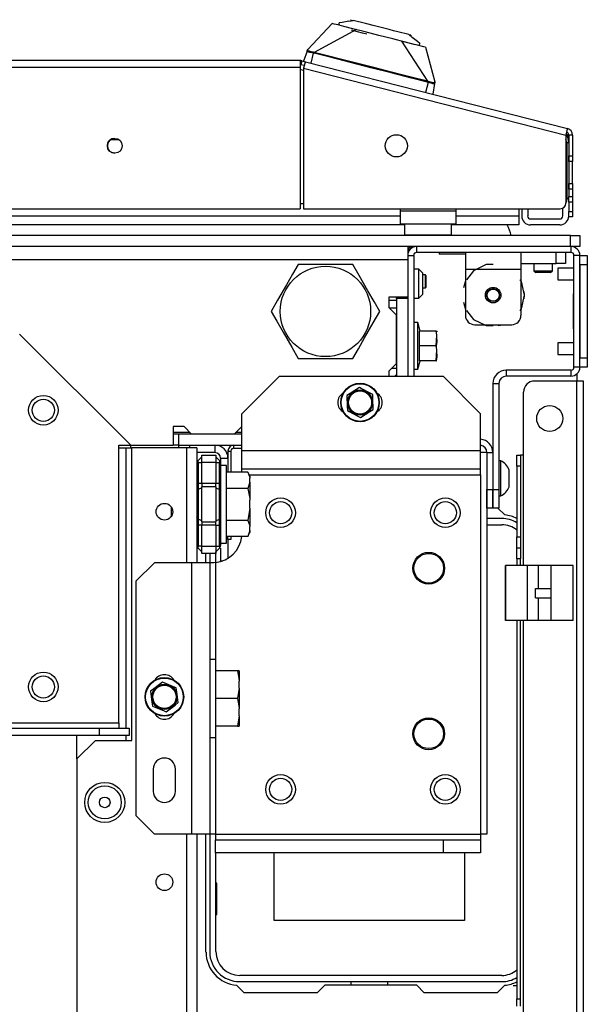
# Model space of a CAD drawing. Extents: x -239 to 38, y -62 to 165.
# Drawn here: x -129 to -123, y -27 to -17 of the extents above; entities that cross this region are included whole.
import ezdxf

# ---------------------------------------------------------------- set-up
doc = ezdxf.new("R2010")
doc.units = 0
doc.header["$MEASUREMENT"] = 0
doc.layers.add('TFR-TRI', color=7, linetype='CONTINUOUS')

msp = doc.modelspace()

# ---------------------------------------------------------------- linework, layer by layer
at = {"layer": 'TFR-TRI', "color": 3, "linetype": 'CONTINUOUS'}
for p, q in [((-125.805, -17.172), (-125.545, -16.896)), ((-125.524, -16.902), (-125.545, -16.896)), ((-125.466, -16.916), (-125.524, -16.902)), ((-125.472, -16.915), (-125.471, -16.891)), ((-125.423, -16.927), (-125.472, -16.915)), ((-125.438, -16.885), (-125.471, -16.891)), ((-125.369, -16.872), (-125.438, -16.885)), ((-125.327, -16.952), (-125.423, -16.927)), ((-125.369, -16.872), (-125.344, -16.867)), ((-125.349, -16.856), (-125.352, -16.865)), ((-125.344, -16.867), (-125.337, -16.866)), ((-125.337, -16.866), (-125.332, -16.865)), ((-125.332, -16.865), (-125.328, -16.864)), ((-125.328, -16.864), (-125.327, -16.864)), ((-125.327, -16.864), (-125.326, -16.864)), ((-125.326, -16.864), (-125.324, -16.864)), ((-125.324, -16.864), (-125.323, -16.863)), ((-125.324, -16.864), (-125.324, -16.864)), ((-125.281, -16.874), (-125.323, -16.863)), ((-125.233, -16.886), (-125.281, -16.874)), ((-125.179, -16.9), (-125.233, -16.886)), ((-125.111, -16.917), (-125.179, -16.9)), ((-125.027, -16.939), (-125.111, -16.917)), ((-124.94, -16.961), (-125.027, -16.939)), ((-125.287, -16.962), (-125.736, -17.204)), ((-125.278, -16.984), (-125.341, -16.968)), ((-125.197, -16.985), (-125.327, -16.952)), ((-125.224, -16.998), (-125.278, -16.984)), ((-125.176, -17.01), (-125.224, -16.998)), ((-125.049, -17.023), (-125.197, -16.985)), ((-124.9, -17.061), (-125.049, -17.023)), ((-124.893, -16.973), (-124.94, -16.961)), ((-124.849, -16.984), (-124.893, -16.973)), ((-124.732, -17.014), (-124.849, -16.984)), ((-124.732, -17.014), (-124.731, -17.015)), ((-124.731, -17.015), (-124.73, -17.015)), ((-124.73, -17.015), (-124.729, -17.016)), ((-124.729, -17.016), (-124.729, -17.017)), ((-124.729, -17.017), (-124.727, -17.018)), ((-124.727, -17.018), (-124.725, -17.02)), ((-124.725, -17.02), (-124.72, -17.024)), ((-124.713, -17.021), (-124.72, -17.015)), ((-124.72, -17.024), (-124.715, -17.028)), ((-124.715, -17.028), (-124.696, -17.044)), ((-124.711, -17.03), (-124.713, -17.021)), ((-124.707, -17.029), (-124.705, -17.021)), ((-124.641, -17.089), (-124.696, -17.044)), ((-124.77, -17.094), (-124.9, -17.061)), ((-124.768, -17.094), (-124.81, -17.084)), ((-124.81, -17.084), (-124.533, -17.511)), ((-124.675, -17.118), (-124.77, -17.094)), ((-124.729, -17.105), (-124.768, -17.094)), ((-124.686, -17.115), (-124.729, -17.105)), ((-124.625, -17.131), (-124.675, -17.118)), ((-124.573, -17.144), (-124.654, -17.123)), ((-124.615, -17.11), (-124.641, -17.089)), ((-124.615, -17.11), (-124.625, -17.131)), ((-124.553, -17.149), (-124.573, -17.144)), ((-124.553, -17.149), (-124.456, -17.516)), ((-125.812, -17.19), (-125.85, -17.298)), ((-125.812, -17.19), (-125.811, -17.185)), ((-125.811, -17.187), (-125.812, -17.19)), ((-125.809, -17.194), (-125.812, -17.19)), ((-125.811, -17.185), (-125.81, -17.182)), ((-125.809, -17.185), (-125.811, -17.187)), ((-125.81, -17.182), (-125.808, -17.177)), ((-125.807, -17.183), (-125.809, -17.185)), ((-125.804, -17.197), (-125.809, -17.194)), ((-125.808, -17.177), (-125.808, -17.176)), ((-125.804, -17.182), (-125.807, -17.183)), ((-125.804, -17.171), (-125.805, -17.172)), ((-125.803, -17.172), (-125.805, -17.174)), ((-125.803, -17.173), (-125.804, -17.171)), ((-125.804, -17.182), (-125.803, -17.176)), ((-125.803, -17.185), (-125.804, -17.182)), ((-125.795, -17.2), (-125.804, -17.197)), ((-125.803, -17.176), (-125.803, -17.173)), ((-125.8, -17.187), (-125.803, -17.185)), ((-125.787, -17.192), (-125.8, -17.187)), ((-125.784, -17.203), (-125.795, -17.2)), ((-125.768, -17.197), (-125.787, -17.192)), ((-125.773, -17.206), (-125.784, -17.203)), ((-125.747, -17.212), (-125.774, -17.317)), ((-125.747, -17.212), (-125.773, -17.206)), ((-125.745, -17.202), (-125.768, -17.197)), ((-125.746, -17.209), (-125.747, -17.212)), ((-125.747, -17.212), (-125.738, -17.213)), ((-125.745, -17.202), (-125.746, -17.204)), ((-125.746, -17.204), (-125.746, -17.206)), ((-125.746, -17.206), (-125.746, -17.209)), ((-125.736, -17.204), (-125.745, -17.202)), ((-125.737, -17.211), (-125.738, -17.213)), ((-125.569, -17.256), (-125.738, -17.213)), ((-125.736, -17.206), (-125.737, -17.208)), ((-125.737, -17.208), (-125.737, -17.211)), ((-125.667, -17.221), (-125.736, -17.204)), ((-125.736, -17.204), (-125.736, -17.206)), ((-125.569, -17.246), (-125.667, -17.221)), ((-125.458, -17.275), (-125.569, -17.246)), ((-125.353, -17.311), (-125.569, -17.256)), ((-125.302, -17.314), (-125.458, -17.275)), ((-125.136, -17.366), (-125.353, -17.311)), ((-125.103, -17.365), (-125.302, -17.314)), ((-124.92, -17.421), (-125.136, -17.366)), ((-124.929, -17.41), (-125.103, -17.365)), ((-124.793, -17.444), (-124.929, -17.41)), ((-124.703, -17.477), (-124.92, -17.421)), ((-124.694, -17.47), (-124.793, -17.444)), ((-124.533, -17.511), (-124.694, -17.47)), ((-124.535, -17.52), (-124.703, -17.477)), ((-124.526, -17.523), (-124.553, -17.629)), ((-124.534, -17.518), (-124.535, -17.52)), ((-124.526, -17.523), (-124.535, -17.52)), ((-124.533, -17.513), (-124.534, -17.515)), ((-124.534, -17.515), (-124.534, -17.518)), ((-124.523, -17.514), (-124.533, -17.511)), ((-124.533, -17.511), (-124.533, -17.513)), ((-124.525, -17.52), (-124.526, -17.523)), ((-124.512, -17.528), (-124.526, -17.523)), ((-124.524, -17.518), (-124.525, -17.52)), ((-124.523, -17.514), (-124.524, -17.516)), ((-124.524, -17.516), (-124.524, -17.518)), ((-124.501, -17.521), (-124.523, -17.514)), ((-124.498, -17.531), (-124.512, -17.528)), ((-124.482, -17.525), (-124.501, -17.521)), ((-124.485, -17.535), (-124.498, -17.531)), ((-124.475, -17.537), (-124.485, -17.535)), ((-124.468, -17.527), (-124.482, -17.525)), ((-124.458, -17.535), (-124.477, -17.648)), ((-124.462, -17.538), (-124.475, -17.537)), ((-124.464, -17.527), (-124.468, -17.527)), ((-124.462, -17.525), (-124.464, -17.527)), ((-124.459, -17.516), (-124.462, -17.525)), ((-124.462, -17.525), (-124.46, -17.527)), ((-124.458, -17.535), (-124.462, -17.538)), ((-124.46, -17.527), (-124.459, -17.53)), ((-124.458, -17.515), (-124.459, -17.516)), ((-124.459, -17.53), (-124.458, -17.532)), ((-124.457, -17.518), (-124.458, -17.515)), ((-124.457, -17.515), (-124.458, -17.515)), ((-124.457, -17.528), (-124.458, -17.535)), ((-124.458, -17.532), (-124.458, -17.535)), ((-124.456, -17.516), (-124.457, -17.515)), ((-124.456, -17.521), (-124.457, -17.528)), ((-123.532, -18.865), (-123.532, -18.942)), ((-123.469, -18.865), (-123.469, -18.942)), ((-123.095, -18.942), (-123.095, -18.859)), ((-123.127, -18.974), (-123.438, -18.974)), ((-123.127, -19.037), (-123.438, -19.037)), ((-122.977, -19.496), (-123.149, -19.496)), ((-123.149, -19.496), (-123.149, -19.514)), ((-123.149, -19.514), (-123.149, -19.558)), ((-123.149, -19.558), (-123.149, -19.603)), ((-124.555, -19.568), (-124.586, -19.568)), ((-124.551, -19.573), (-124.555, -19.568)), ((-124.555, -19.603), (-124.555, -19.568)), ((-124.555, -19.672), (-124.555, -19.603)), ((-124.551, -19.573), (-124.551, -19.592)), ((-124.551, -19.592), (-124.551, -19.637)), ((-124.551, -19.637), (-124.551, -19.683)), ((-123.149, -19.603), (-123.149, -19.621)), ((-123.149, -19.621), (-122.977, -19.621)), ((-124.586, -19.706), (-124.555, -19.706)), ((-124.555, -19.706), (-124.555, -19.672)), ((-124.555, -19.706), (-124.551, -19.701)), ((-124.551, -19.683), (-124.551, -19.701)), ((-122.977, -20.29), (-123.149, -20.29)), ((-123.149, -20.29), (-123.149, -20.308)), ((-123.149, -20.308), (-123.149, -20.352)), ((-123.149, -20.352), (-123.149, -20.396)), ((-123.149, -20.396), (-123.149, -20.415)), ((-123.149, -20.415), (-122.977, -20.415)), ((-123.755, -21.543), (-123.775, -21.543)), ((-123.755, -21.579), (-123.755, -21.543)), ((-123.838, -21.632), (-123.84, -21.632)), ((-123.755, -21.672), (-123.755, -21.579)), ((-123.666, -21.686), (-123.666, -21.641)), ((-123.755, -21.788), (-123.755, -21.672)), ((-123.666, -21.774), (-123.666, -21.686)), ((-123.84, -21.828), (-123.838, -21.828)), ((-123.755, -21.881), (-123.755, -21.788)), ((-123.666, -21.819), (-123.666, -21.774)), ((-123.775, -21.917), (-123.755, -21.917)), ((-123.755, -21.917), (-123.755, -21.881)), ((-123.706, -22.657), (-123.706, -23.242)), ((-123.705, -22.657), (-123.706, -22.657)), ((-123.706, -22.657), (-123.706, -22.657)), ((-123.643, -22.657), (-123.705, -22.657)), ((-123.705, -23.242), (-123.705, -22.657)), ((-123.539, -22.657), (-123.643, -22.657)), ((-123.471, -22.657), (-123.539, -22.657)), ((-123.353, -22.657), (-123.471, -22.657)), ((-123.471, -23.242), (-123.471, -22.657)), ((-123.301, -22.657), (-123.353, -22.657)), ((-123.353, -22.9), (-123.353, -22.657)), ((-123.221, -22.657), (-123.301, -22.657)), ((-122.987, -22.657), (-123.221, -22.657)), ((-123.221, -23.242), (-123.221, -22.657)), ((-122.987, -23.242), (-122.987, -22.657)), ((-123.386, -23), (-123.386, -22.9)), ((-123.386, -22.9), (-123.322, -22.9)), ((-123.322, -22.9), (-123.221, -22.9)), ((-123.386, -23), (-123.322, -23)), ((-123.353, -23.242), (-123.353, -23)), ((-123.322, -23), (-123.221, -23)), ((-123.705, -23.242), (-123.706, -23.242)), ((-123.706, -23.242), (-123.706, -23.242)), ((-123.643, -23.242), (-123.705, -23.242)), ((-123.539, -23.242), (-123.643, -23.242)), ((-123.471, -23.242), (-123.539, -23.242)), ((-123.353, -23.242), (-123.471, -23.242)), ((-123.301, -23.242), (-123.353, -23.242)), ((-123.221, -23.242), (-123.301, -23.242)), ((-122.987, -23.242), (-123.221, -23.242))]:
    msp.add_line(p, q, dxfattribs=at)
at = {"layer": 'TFR-TRI', "color": 30, "linetype": 'CONTINUOUS'}
for p, q in [((-125.887, -17.291), (-147.265, -17.291)), ((-147.265, -17.361), (-125.887, -17.361)), ((-125.887, -17.291), (-125.887, -17.311)), ((-125.887, -17.311), (-125.887, -17.361)), ((-125.887, -17.361), (-125.887, -18.865)), ((-125.869, -17.293), (-125.879, -17.331)), ((-125.879, -17.331), (-125.841, -17.341)), ((-125.869, -17.293), (-125.831, -17.303)), ((-125.836, -17.323), (-125.849, -17.371)), ((-125.831, -17.303), (-125.836, -17.323)), ((-125.831, -17.303), (-123.046, -18.013)), ((-125.849, -17.371), (-123.064, -18.082)), ((-125.849, -17.371), (-125.849, -18.865)), ((-123.052, -18.034), (-123.064, -18.082)), ((-123.064, -18.082), (-123.064, -18.806)), ((-123.046, -18.013), (-123.052, -18.034)), ((-123.032, -18.082), (-123.032, -18.303)), ((-122.993, -18.082), (-123.032, -18.082)), ((-122.993, -18.082), (-122.993, -18.303)), ((-123.032, -18.303), (-122.993, -18.303)), ((-123.032, -18.344), (-123.032, -18.303)), ((-122.993, -18.303), (-122.993, -18.344)), ((-123.032, -18.362), (-123.032, -18.344)), ((-122.993, -18.362), (-123.032, -18.362)), ((-122.993, -18.344), (-122.993, -18.362)), ((-122.993, -18.396), (-122.993, -18.362)), ((-122.993, -18.48), (-122.993, -18.396)), ((-122.993, -18.563), (-122.993, -18.48)), ((-123.032, -18.615), (-123.032, -18.598)), ((-123.032, -18.598), (-122.993, -18.598)), ((-123.032, -18.657), (-123.032, -18.615)), ((-122.993, -18.598), (-122.993, -18.563)), ((-122.993, -18.598), (-122.993, -18.615)), ((-122.993, -18.615), (-122.993, -18.657)), ((-122.993, -18.657), (-123.032, -18.657)), ((-123.032, -18.657), (-123.032, -18.736)), ((-122.993, -18.657), (-122.993, -18.736)), ((-123.032, -18.736), (-122.993, -18.736)), ((-123.032, -18.777), (-123.032, -18.736)), ((-123.032, -18.795), (-123.032, -18.777)), ((-123.032, -18.795), (-123.032, -18.893)), ((-122.993, -18.795), (-123.032, -18.795)), ((-122.993, -18.736), (-122.993, -18.777)), ((-122.993, -18.777), (-122.993, -18.795)), ((-122.993, -18.795), (-122.993, -18.893)), ((-147.265, -18.865), (-125.887, -18.865)), ((-125.849, -18.865), (-123.123, -18.865)), ((-123.032, -18.935), (-123.032, -18.893)), ((-123.032, -18.893), (-122.993, -18.893)), ((-123.032, -18.952), (-123.032, -18.935)), ((-122.993, -18.893), (-122.993, -18.935)), ((-122.993, -18.935), (-122.993, -18.952)), ((-122.993, -18.952), (-123.032, -18.952)), ((-124.741, -19.298), (-124.719, -19.298)), ((-122.946, -20.696), (-123.395, -20.696)), ((-122.946, -20.619), (-122.946, -20.696)), ((-122.896, -20.696), (-122.946, -20.696)), ((-122.946, -58.704), (-122.946, -20.696)), ((-122.875, -20.696), (-122.896, -20.696)), ((-122.875, -58.704), (-122.875, -20.696)), ((-123.513, -21.484), (-123.513, -20.814)), ((-123.92, -21.456), (-123.969, -21.456)), ((-123.903, -21.456), (-123.92, -21.456)), ((-123.903, -21.456), (-123.903, -25.511)), ((-123.584, -21.518), (-123.584, -21.484)), ((-123.584, -21.484), (-123.544, -21.484)), ((-123.584, -21.602), (-123.584, -21.518)), ((-123.544, -21.484), (-123.544, -21.518)), ((-123.535, -21.484), (-123.544, -21.484)), ((-123.544, -21.518), (-123.544, -21.602)), ((-123.513, -21.484), (-123.535, -21.484)), ((-123.513, -22.657), (-123.513, -21.484)), ((-123.584, -21.602), (-123.584, -22.35)), ((-123.544, -21.602), (-123.584, -21.602)), ((-123.544, -21.602), (-123.544, -22.35)), ((-123.84, -22.039), (-123.838, -22.039)), ((-123.786, -22.045), (-123.712, -22.119)), ((-123.584, -22.433), (-123.584, -22.35)), ((-123.584, -22.35), (-123.544, -22.35)), ((-123.544, -22.35), (-123.544, -22.433)), ((-123.584, -22.468), (-123.584, -22.433)), ((-123.584, -22.502), (-123.584, -22.468)), ((-123.584, -22.468), (-123.544, -22.468)), ((-123.544, -22.433), (-123.544, -22.468)), ((-123.544, -22.468), (-123.544, -22.502)), ((-126.887, -22.627), (-126.887, -22.53)), ((-123.584, -22.586), (-123.584, -22.502)), ((-123.584, -22.586), (-123.584, -22.657)), ((-123.544, -22.586), (-123.584, -22.586)), ((-123.544, -22.502), (-123.544, -22.586)), ((-123.544, -22.657), (-123.544, -22.586)), ((-123.584, -23.242), (-123.584, -27.26)), ((-123.544, -27.26), (-123.544, -23.242)), ((-123.513, -57.917), (-123.513, -23.243)), ((-126.887, -26.763), (-126.887, -25.511)), ((-123.92, -25.511), (-123.969, -25.511)), ((-123.903, -25.511), (-123.92, -25.511)), ((-126.482, -27.196), (-126.562, -27.116)), ((-125.704, -27.196), (-126.482, -27.196)), ((-125.625, -27.117), (-125.704, -27.196)), ((-124.648, -27.117), (-125.625, -27.117)), ((-124.569, -27.196), (-124.648, -27.117)), ((-123.792, -27.196), (-124.569, -27.196)), ((-123.712, -27.116), (-123.792, -27.196)), ((-123.623, -27.12), (-123.584, -27.12)), ((-123.584, -27.339), (-123.584, -27.26)), ((-123.584, -27.26), (-123.544, -27.26)), ((-123.544, -27.339), (-123.544, -27.26))]:
    msp.add_line(p, q, dxfattribs=at)
at = {"layer": 'TFR-TRI', "color": 95, "linetype": 'CONTINUOUS'}
for p, q in [((-125.849, -17.396), (-125.877, -17.389)), ((-123.052, -18.171), (-123.052, -18.771)), ((-125.887, -18.81), (-125.849, -18.81)), ((-124.824, -18.865), (-124.824, -18.889)), ((-124.233, -18.889), (-124.824, -18.889)), ((-124.824, -18.889), (-124.824, -18.986)), ((-124.233, -18.865), (-124.233, -18.889)), ((-124.233, -18.889), (-124.233, -18.986)), ((-124.824, -18.986), (-124.824, -19.027)), ((-124.824, -19.027), (-124.233, -19.027)), ((-124.233, -18.986), (-124.233, -19.027)), ((-124.654, -19.267), (-124.688, -19.267)), ((-124.688, -19.267), (-124.688, -19.267))]:
    msp.add_line(p, q, dxfattribs=at)
at = {"layer": 'TFR-TRI', "color": 12, "linetype": 'CONTINUOUS'}
for p, q in [((-127.811, -18.131), (-127.9, -18.131)), ((-123.564, -18.865), (-123.564, -18.942)), ((-124.779, -19.037), (-148.373, -19.037)), ((-148.327, -18.942), (-124.824, -18.942)), ((-123.564, -19.037), (-124.279, -19.037)), ((-124.233, -18.942), (-123.564, -18.942)), ((-123.564, -18.942), (-123.564, -19.009)), ((-123.564, -19.009), (-123.564, -19.037)), ((-123.745, -22.157), (-123.903, -22.157)), ((-123.903, -22.223), (-123.745, -22.223)), ((-126.847, -22.53), (-126.847, -22.627)), ((-126.781, -22.625), (-126.781, -22.509)), ((-126.847, -25.511), (-126.847, -26.759)), ((-126.781, -26.759), (-126.781, -25.708)), ((-123.745, -27.012), (-126.528, -27.012)), ((-126.528, -27.078), (-123.745, -27.078)), ((-125.345, -27.117), (-125.345, -27.078)), ((-124.957, -27.078), (-124.957, -27.117))]:
    msp.add_line(p, q, dxfattribs=at)
at = {"layer": 'TFR-TRI', "color": 70, "linetype": 'CONTINUOUS'}
for p, q in [((-123.032, -18.165), (-123.052, -18.165)), ((-123.032, -18.303), (-123.032, -18.657)), ((-123.052, -18.751), (-123.032, -18.751))]:
    msp.add_line(p, q, dxfattribs=at)
at = {"layer": 'TFR-TRI', "color": 5, "linetype": 'CONTINUOUS'}
for p, q in [((-124.778, -19.027), (-124.778, -19.143)), ((-124.278, -19.143), (-124.278, -19.027)), ((-124.778, -19.143), (-124.745, -19.143)), ((-124.745, -19.143), (-124.653, -19.143)), ((-124.653, -19.143), (-124.528, -19.143)), ((-124.528, -19.143), (-124.403, -19.143)), ((-124.403, -19.143), (-124.312, -19.143)), ((-124.312, -19.143), (-124.278, -19.143))]:
    msp.add_line(p, q, dxfattribs=at)
at = {"layer": 'TFR-TRI', "color": 21, "linetype": 'CONTINUOUS'}
for p, q in [((-123.013, -19.149), (-150.139, -19.149)), ((-123.013, -19.149), (-122.943, -19.149)), ((-123.013, -19.267), (-123.013, -19.149)), ((-122.943, -19.149), (-122.914, -19.149)), ((-122.914, -19.149), (-122.914, -19.267)), ((-123.013, -19.267), (-150.139, -19.267)), ((-124.41, -19.33), (-124.41, -19.346)), ((-124.358, -19.346), (-124.41, -19.346)), ((-124.233, -19.346), (-124.358, -19.346)), ((-124.179, -19.346), (-124.233, -19.346)), ((-124.131, -19.346), (-124.179, -19.346)), ((-122.943, -19.267), (-123.013, -19.267)), ((-122.914, -19.267), (-122.943, -19.267)), ((-124.637, -20.074), (-124.68, -20.074)), ((-124.612, -20.165), (-124.637, -20.074)), ((-124.637, -20.107), (-124.637, -20.074)), ((-124.637, -20.198), (-124.637, -20.107)), ((-124.619, -20.322), (-124.619, -20.165)), ((-124.442, -20.165), (-124.619, -20.165)), ((-124.433, -20.207), (-124.442, -20.165)), ((-124.437, -20.165), (-124.442, -20.165)), ((-124.442, -20.165), (-124.433, -20.28)), ((-124.436, -20.165), (-124.437, -20.165)), ((-124.428, -20.17), (-124.431, -20.165)), ((-124.637, -20.322), (-124.637, -20.198)), ((-124.442, -20.322), (-124.433, -20.207)), ((-124.433, -20.28), (-124.442, -20.322)), ((-124.637, -20.446), (-124.637, -20.322)), ((-124.619, -20.48), (-124.619, -20.322)), ((-124.442, -20.322), (-124.619, -20.322)), ((-124.442, -20.322), (-124.433, -20.438)), ((-124.433, -20.364), (-124.442, -20.322)), ((-124.442, -20.48), (-124.433, -20.364)), ((-124.637, -20.537), (-124.637, -20.446)), ((-124.637, -20.57), (-124.612, -20.48)), ((-124.442, -20.48), (-124.619, -20.48)), ((-124.433, -20.438), (-124.442, -20.48)), ((-124.442, -20.48), (-124.437, -20.48)), ((-124.437, -20.48), (-124.436, -20.48)), ((-124.68, -20.57), (-124.637, -20.57)), ((-124.637, -20.57), (-124.637, -20.537)), ((-125.256, -20.765), (-125.354, -20.828)), ((-125.238, -20.775), (-125.256, -20.765)), ((-125.143, -20.825), (-125.238, -20.775)), ((-125.354, -20.828), (-125.39, -20.85)), ((-125.39, -20.85), (-125.386, -20.967)), ((-125.115, -20.84), (-125.143, -20.825)), ((-125.113, -20.882), (-125.115, -20.84)), ((-125.109, -20.999), (-125.113, -20.882)), ((-125.386, -20.967), (-125.384, -21.009)), ((-125.384, -21.009), (-125.367, -21.019)), ((-125.367, -21.019), (-125.272, -21.069)), ((-125.244, -21.083), (-125.145, -21.021)), ((-125.145, -21.021), (-125.109, -20.999)), ((-125.272, -21.069), (-125.244, -21.083)), ((-127.349, -23.895), (-127.442, -23.966)), ((-127.33, -23.902), (-127.349, -23.895)), ((-127.231, -23.944), (-127.33, -23.902)), ((-127.202, -23.956), (-127.231, -23.944)), ((-127.197, -23.998), (-127.202, -23.956)), ((-127.442, -23.966), (-127.475, -23.991)), ((-127.475, -23.991), (-127.46, -24.107)), ((-127.181, -24.113), (-127.197, -23.998)), ((-127.46, -24.107), (-127.455, -24.149)), ((-127.455, -24.149), (-127.436, -24.157)), ((-127.436, -24.157), (-127.337, -24.198)), ((-127.308, -24.21), (-127.215, -24.139)), ((-127.215, -24.139), (-127.181, -24.113)), ((-127.337, -24.198), (-127.308, -24.21))]:
    msp.add_line(p, q, dxfattribs=at)
at = {"layer": 'TFR-TRI', "color": 132, "linetype": 'CONTINUOUS'}
for p, q in [((-124.743, -19.267), (-124.743, -19.307)), ((-124.743, -19.307), (-124.743, -19.405)), ((-148.408, -19.405), (-124.743, -19.405)), ((-124.743, -19.405), (-124.743, -19.8)), ((-124.94, -19.919), (-124.94, -19.8)), ((-124.94, -19.8), (-124.743, -19.8)), ((-124.861, -19.997), (-124.94, -19.919)), ((-124.94, -19.919), (-124.861, -19.919)), ((-124.861, -20.509), (-124.861, -19.997)), ((-127.686, -21.377), (-128.866, -20.198)), ((-124.94, -20.588), (-124.861, -20.509)), ((-124.94, -20.649), (-124.94, -20.588)), ((-124.883, -20.649), (-124.861, -20.627)), ((-127.236, -21.18), (-127.236, -21.377)), ((-127.118, -21.18), (-127.236, -21.18)), ((-127.039, -21.259), (-127.118, -21.18)), ((-126.507, -21.18), (-126.586, -21.259)), ((-126.504, -21.18), (-126.507, -21.18)), ((-126.586, -21.259), (-127.039, -21.259)), ((-127.812, -24.326), (-127.812, -21.377)), ((-127.812, -21.377), (-127.686, -21.377)), ((-127.686, -21.377), (-127.236, -21.377)), ((-128.999, -24.326), (-127.812, -24.326)), ((-127.812, -24.326), (-127.812, -24.368)), ((-127.812, -24.368), (-127.812, -24.385)), ((-145.133, -24.385), (-128.019, -24.385)), ((-128.019, -24.464), (-129.292, -24.464)), ((-128.019, -24.385), (-127.704, -24.385)), ((-128.019, -24.464), (-128.019, -24.385)), ((-127.704, -24.464), (-128.019, -24.464)), ((-127.704, -24.385), (-127.704, -24.464))]:
    msp.add_line(p, q, dxfattribs=at)
at = {"layer": 'TFR-TRI', "color": 173, "linetype": 'CONTINUOUS'}
for p, q in [((-124.649, -19.267), (-124.649, -19.33)), ((-123.009, -19.33), (-124.649, -19.33)), ((-123.009, -19.267), (-123.009, -19.33)), ((-124.743, -19.361), (-124.743, -19.405)), ((-124.743, -19.361), (-124.68, -19.361)), ((-124.68, -19.361), (-124.68, -20.649)), ((-122.977, -20.549), (-122.977, -19.361)), ((-122.914, -19.361), (-122.977, -19.361)), ((-122.914, -20.549), (-122.914, -19.361)), ((-124.743, -19.8), (-124.743, -19.82)), ((-123.009, -20.58), (-123.696, -20.58)), ((-123.696, -20.58), (-123.696, -20.643)), ((-123.009, -20.58), (-123.009, -20.643)), ((-122.914, -20.549), (-122.977, -20.549)), ((-123.009, -20.643), (-123.696, -20.643)), ((-123.838, -20.722), (-123.838, -21.848)), ((-123.838, -20.722), (-123.775, -20.722)), ((-123.775, -20.722), (-123.775, -21.848)), ((-123.902, -21.456), (-123.84, -21.456)), ((-123.902, -21.456), (-123.902, -21.848)), ((-123.84, -21.456), (-123.84, -21.848)), ((-123.902, -21.848), (-123.84, -21.848)), ((-123.902, -22.045), (-123.902, -21.848)), ((-123.84, -21.848), (-123.84, -22.045)), ((-123.838, -22.045), (-123.838, -21.848)), ((-123.838, -21.848), (-123.775, -21.848)), ((-123.775, -21.848), (-123.775, -22.045)), ((-123.84, -22.045), (-123.902, -22.045)), ((-123.775, -22.045), (-123.838, -22.045))]:
    msp.add_line(p, q, dxfattribs=at)
at = {"layer": 'TFR-TRI', "color": 252, "linetype": 'CONTINUOUS'}
for p, q in [((-124.131, -19.33), (-124.131, -19.382)), ((-123.54, -19.33), (-123.54, -19.382)), ((-123.166, -19.448), (-123.166, -19.33)), ((-123.068, -19.33), (-123.068, -19.448)), ((-124.131, -19.382), (-124.131, -19.507)), ((-123.91, -19.458), (-124.043, -19.523)), ((-123.836, -19.458), (-123.91, -19.458)), ((-123.54, -19.382), (-123.54, -19.507)), ((-123.54, -19.448), (-123.166, -19.448)), ((-123.097, -19.448), (-123.166, -19.448)), ((-123.068, -19.448), (-123.097, -19.448)), ((-124.131, -19.507), (-124.131, -19.999)), ((-124.131, -19.507), (-123.54, -19.507)), ((-124.043, -19.523), (-124.12, -19.619)), ((-123.54, -19.507), (-123.54, -19.999)), ((-124.131, -19.63), (-124.15, -19.706)), ((-124.131, -19.63), (-124.15, -19.706)), ((-124.131, -19.63), (-124.15, -19.706)), ((-123.536, -19.638), (-123.551, -19.619)), ((-123.526, -19.667), (-123.54, -19.629)), ((-123.526, -19.667), (-123.54, -19.629)), ((-123.526, -19.667), (-123.54, -19.629)), ((-123.503, -19.783), (-123.536, -19.638)), ((-123.503, -19.783), (-123.508, -19.743)), ((-123.503, -19.783), (-123.508, -19.743)), ((-123.503, -19.783), (-123.508, -19.743)), ((-124.15, -19.859), (-124.131, -19.936)), ((-124.15, -19.859), (-124.131, -19.936)), ((-124.15, -19.859), (-124.131, -19.936)), ((-123.536, -19.927), (-123.503, -19.783)), ((-123.508, -19.822), (-123.503, -19.783)), ((-123.508, -19.822), (-123.503, -19.783)), ((-123.508, -19.822), (-123.503, -19.783)), ((-124.12, -19.946), (-124.043, -20.043)), ((-123.551, -19.946), (-123.536, -19.927)), ((-123.54, -19.936), (-123.526, -19.899)), ((-123.54, -19.936), (-123.526, -19.899)), ((-123.54, -19.936), (-123.526, -19.899)), ((-124.043, -20.043), (-123.91, -20.107)), ((-124.032, -20.098), (-123.639, -20.098)), ((-123.943, -20.098), (-123.889, -20.107)), ((-123.943, -20.098), (-123.889, -20.107)), ((-123.943, -20.098), (-123.889, -20.107)), ((-123.91, -20.107), (-123.836, -20.107)), ((-123.782, -20.107), (-123.728, -20.098)), ((-123.782, -20.107), (-123.728, -20.098)), ((-123.782, -20.107), (-123.728, -20.098))]:
    msp.add_line(p, q, dxfattribs=at)
at = {"layer": 'TFR-TRI', "color": 44, "linetype": 'CONTINUOUS'}
for p, q in [((-125.906, -19.456), (-125.966, -19.56)), ((-125.844, -19.456), (-125.906, -19.456)), ((-125.633, -19.456), (-125.844, -19.456)), ((-125.431, -19.456), (-125.633, -19.456)), ((-125.328, -19.456), (-125.431, -19.456)), ((-125.259, -19.576), (-125.328, -19.456)), ((-125.966, -19.56), (-126.032, -19.675)), ((-125.166, -19.737), (-125.259, -19.576)), ((-126.032, -19.675), (-126.125, -19.836)), ((-125.1, -19.852), (-125.166, -19.737)), ((-126.125, -19.836), (-126.194, -19.956)), ((-125.04, -19.956), (-125.1, -19.852)), ((-126.194, -19.956), (-126.134, -20.06)), ((-125.109, -20.076), (-125.04, -19.956)), ((-126.134, -20.06), (-126.068, -20.175)), ((-125.202, -20.237), (-125.109, -20.076)), ((-126.068, -20.175), (-125.975, -20.336)), ((-125.268, -20.352), (-125.202, -20.237)), ((-125.975, -20.336), (-125.906, -20.456)), ((-125.328, -20.456), (-125.268, -20.352)), ((-125.906, -20.456), (-125.844, -20.456)), ((-125.844, -20.456), (-125.633, -20.456)), ((-125.633, -20.456), (-125.431, -20.456)), ((-125.431, -20.456), (-125.328, -20.456))]:
    msp.add_line(p, q, dxfattribs=at)
at = {"layer": 'TFR-TRI', "color": 251, "linetype": 'CONTINUOUS'}
for p, q in [((-123.402, -19.448), (-123.402, -19.523)), ((-123.206, -19.523), (-123.206, -19.448)), ((-123.402, -19.523), (-123.383, -19.543)), ((-123.402, -19.523), (-123.353, -19.523)), ((-123.36, -19.543), (-123.383, -19.543)), ((-123.304, -19.543), (-123.36, -19.543)), ((-123.353, -19.523), (-123.255, -19.523)), ((-123.248, -19.543), (-123.304, -19.543)), ((-123.255, -19.523), (-123.206, -19.523)), ((-123.225, -19.543), (-123.248, -19.543)), ((-123.225, -19.543), (-123.206, -19.523)), ((-126.67, -21.593), (-126.732, -21.593)), ((-126.67, -21.634), (-126.67, -21.593)), ((-126.67, -21.748), (-126.67, -21.634)), ((-126.441, -21.665), (-126.67, -21.665)), ((-126.67, -21.914), (-126.67, -21.748)), ((-126.421, -21.708), (-126.441, -21.665)), ((-126.441, -21.665), (-126.424, -21.711)), ((-126.424, -21.711), (-126.421, -21.729)), ((-126.421, -21.708), (-126.421, -21.713)), ((-126.421, -21.713), (-126.421, -21.729)), ((-126.421, -21.772), (-126.421, -21.729)), ((-126.441, -21.836), (-126.67, -21.836)), ((-126.421, -21.772), (-126.441, -21.836)), ((-126.441, -21.836), (-126.422, -21.944)), ((-126.421, -21.772), (-126.421, -21.857)), ((-126.421, -21.857), (-126.421, -21.963)), ((-126.67, -22.098), (-126.67, -21.914)), ((-126.422, -21.944), (-126.421, -21.963)), ((-126.421, -22.048), (-126.421, -21.963)), ((-126.421, -22.048), (-126.441, -22.176)), ((-126.421, -22.048), (-126.421, -22.155)), ((-126.67, -22.264), (-126.67, -22.098)), ((-126.441, -22.176), (-126.67, -22.176)), ((-126.441, -22.176), (-126.424, -22.222)), ((-126.421, -22.155), (-126.421, -22.24)), ((-126.67, -22.378), (-126.67, -22.264)), ((-126.421, -22.283), (-126.441, -22.347)), ((-126.424, -22.222), (-126.421, -22.24)), ((-126.421, -22.283), (-126.421, -22.24)), ((-126.421, -22.283), (-126.421, -22.299)), ((-126.441, -22.347), (-126.67, -22.347)), ((-126.67, -22.419), (-126.67, -22.378)), ((-126.441, -22.347), (-126.421, -22.304)), ((-126.421, -22.299), (-126.421, -22.304)), ((-126.732, -22.419), (-126.67, -22.419)), ((-126.782, -23.656), (-126.844, -23.656)), ((-126.782, -23.697), (-126.782, -23.656)), ((-126.782, -23.811), (-126.782, -23.697)), ((-126.553, -23.774), (-126.782, -23.774)), ((-126.782, -23.977), (-126.782, -23.811)), ((-126.553, -23.774), (-126.537, -23.853)), ((-126.533, -23.774), (-126.553, -23.774)), ((-126.537, -23.853), (-126.533, -23.885)), ((-126.533, -23.774), (-126.533, -23.811)), ((-126.533, -23.811), (-126.533, -23.885)), ((-126.533, -23.958), (-126.553, -24.069)), ((-126.533, -23.958), (-126.533, -23.885)), ((-126.533, -23.958), (-126.533, -24.069)), ((-126.782, -24.161), (-126.782, -23.977)), ((-126.553, -24.069), (-126.782, -24.069)), ((-126.782, -24.327), (-126.782, -24.161)), ((-126.553, -24.069), (-126.537, -24.148)), ((-126.537, -24.148), (-126.533, -24.18)), ((-126.533, -24.069), (-126.533, -24.18)), ((-126.533, -24.254), (-126.553, -24.364)), ((-126.533, -24.254), (-126.533, -24.18)), ((-126.533, -24.254), (-126.533, -24.328)), ((-126.782, -24.442), (-126.782, -24.327)), ((-126.553, -24.364), (-126.782, -24.364)), ((-126.553, -24.364), (-126.535, -24.364)), ((-126.535, -24.364), (-126.533, -24.364)), ((-126.533, -24.328), (-126.533, -24.364)), ((-126.782, -24.483), (-126.782, -24.442)), ((-126.844, -24.483), (-126.782, -24.483))]:
    msp.add_line(p, q, dxfattribs=at)
at = {"layer": 'TFR-TRI', "color": 124, "linetype": 'CONTINUOUS'}
for p, q in [((-122.914, -19.361), (-122.836, -19.361)), ((-122.914, -19.46), (-122.914, -20.45)), ((-122.836, -19.46), (-122.914, -19.46)), ((-122.836, -19.361), (-122.836, -19.39)), ((-122.836, -19.39), (-122.836, -19.46)), ((-122.836, -19.46), (-122.836, -20.45)), ((-122.985, -19.768), (-122.977, -19.768)), ((-122.985, -19.768), (-122.985, -20.142)), ((-122.985, -20.142), (-122.977, -20.142)), ((-122.914, -20.45), (-122.836, -20.45)), ((-122.836, -20.45), (-122.836, -20.52)), ((-122.836, -20.549), (-122.914, -20.549)), ((-122.836, -20.52), (-122.836, -20.549))]:
    msp.add_line(p, q, dxfattribs=at)
at = {"layer": 'TFR-TRI', "color": 254, "linetype": 'CONTINUOUS'}
for p, q in [((-124.625, -19.507), (-124.68, -19.507)), ((-124.586, -19.547), (-124.625, -19.507)), ((-124.625, -19.552), (-124.625, -19.507)), ((-124.625, -19.661), (-124.625, -19.552)), ((-124.586, -19.547), (-124.586, -19.58)), ((-124.625, -19.769), (-124.625, -19.661)), ((-124.586, -19.58), (-124.586, -19.661)), ((-124.586, -19.661), (-124.586, -19.741)), ((-124.625, -19.814), (-124.625, -19.769)), ((-124.586, -19.741), (-124.586, -19.775)), ((-124.94, -19.838), (-124.861, -19.838)), ((-124.68, -19.814), (-124.625, -19.814)), ((-124.625, -19.814), (-124.586, -19.775))]:
    msp.add_line(p, q, dxfattribs=at)
at = {"layer": 'TFR-TRI', "color": 22, "linetype": 'CONTINUOUS'}
for p, q in [((-124.861, -19.82), (-124.861, -19.8)), ((-124.861, -19.82), (-124.861, -20.649)), ((-124.743, -19.82), (-124.861, -19.82)), ((-124.743, -19.82), (-124.743, -20.649)), ((-124.91, -20.558), (-124.861, -20.558)), ((-127.177, -21.259), (-127.236, -21.259)), ((-127.039, -21.259), (-127.177, -21.259)), ((-127.177, -21.259), (-127.177, -21.377)), ((-126.504, -21.259), (-126.586, -21.259)), ((-127.177, -21.377), (-127.236, -21.377)), ((-127.177, -21.377), (-126.504, -21.377))]:
    msp.add_line(p, q, dxfattribs=at)
at = {"layer": 'TFR-TRI', "color": 163, "linetype": 'CONTINUOUS'}
for p, q in [((-126.11, -20.649), (-126.504, -21.043)), ((-124.363, -20.649), (-126.11, -20.649)), ((-123.969, -21.043), (-124.363, -20.649)), ((-126.504, -21.436), (-126.504, -21.043)), ((-123.969, -21.436), (-123.969, -21.043)), ((-126.504, -21.575), (-126.504, -21.436)), ((-123.969, -21.436), (-126.504, -21.436)), ((-123.969, -21.575), (-123.969, -21.436)), ((-126.504, -21.633), (-126.504, -21.575)), ((-123.969, -21.633), (-126.504, -21.633)), ((-126.504, -21.642), (-126.504, -21.633)), ((-126.504, -21.665), (-126.504, -21.642)), ((-123.969, -21.633), (-123.969, -21.575)), ((-123.969, -21.65), (-123.969, -21.633)), ((-123.969, -21.692), (-123.969, -21.65)), ((-126.428, -21.692), (-123.969, -21.692)), ((-123.969, -21.692), (-123.969, -25.511)), ((-127.435, -22.627), (-127.632, -22.824)), ((-127.041, -22.627), (-127.435, -22.627)), ((-127.041, -22.627), (-127.041, -25.511)), ((-126.902, -22.627), (-127.041, -22.627)), ((-126.844, -22.627), (-126.902, -22.627)), ((-126.844, -22.627), (-126.844, -25.511)), ((-126.837, -22.627), (-126.844, -22.627)), ((-126.819, -22.627), (-126.837, -22.627)), ((-126.804, -22.627), (-126.819, -22.627)), ((-126.785, -22.625), (-126.804, -22.627)), ((-126.785, -22.625), (-126.785, -23.656)), ((-127.632, -22.824), (-127.632, -25.314)), ((-126.785, -24.483), (-126.785, -25.511)), ((-127.446, -24.82), (-127.446, -25.056)), ((-127.21, -25.056), (-127.21, -24.82)), ((-127.632, -25.314), (-127.435, -25.511)), ((-127.041, -25.511), (-127.435, -25.511)), ((-126.902, -25.511), (-127.041, -25.511)), ((-126.844, -25.511), (-126.902, -25.511)), ((-126.827, -25.511), (-126.844, -25.511)), ((-126.785, -25.511), (-126.827, -25.511)), ((-126.785, -25.511), (-123.969, -25.511)), ((-126.785, -25.511), (-126.785, -25.553)), ((-123.969, -25.511), (-123.969, -25.553)), ((-126.785, -25.553), (-126.785, -25.57)), ((-126.785, -25.708), (-126.785, -25.57)), ((-126.785, -25.57), (-124.363, -25.57)), ((-124.363, -25.57), (-123.969, -25.57)), ((-124.363, -25.708), (-124.363, -25.57)), ((-123.969, -25.553), (-123.969, -25.57)), ((-123.969, -25.57), (-123.969, -25.708)), ((-124.363, -25.708), (-126.785, -25.708)), ((-123.969, -25.708), (-124.363, -25.708))]:
    msp.add_line(p, q, dxfattribs=at)
at = {"layer": 'TFR-TRI', "color": 135, "linetype": 'CONTINUOUS'}
for p, q in [((-124.861, -20.637), (-124.873, -20.649)), ((-127.236, -21.239), (-127.059, -21.239)), ((-126.567, -21.239), (-126.504, -21.239))]:
    msp.add_line(p, q, dxfattribs=at)
at = {"layer": 'TFR-TRI', "color": 115, "linetype": 'CONTINUOUS'}
for p, q in [((-127.812, -21.404), (-127.734, -21.404)), ((-127.734, -24.385), (-127.734, -21.404)), ((-127.734, -21.404), (-127.692, -21.404)), ((-127.692, -21.404), (-127.675, -21.404)), ((-128.258, -24.712), (-128.258, -24.464)), ((-127.734, -24.515), (-127.734, -24.464))]:
    msp.add_line(p, q, dxfattribs=at)
at = {"layer": 'TFR-TRI', "color": 253, "linetype": 'CONTINUOUS'}
for p, q in [((-127.69, -21.377), (-127.69, -21.404)), ((-126.791, -21.377), (-126.791, -21.456)), ((-126.791, -21.456), (-126.982, -21.456)), ((-126.732, -21.515), (-126.732, -21.568)), ((-126.732, -21.515), (-126.653, -21.515)), ((-126.653, -22.379), (-126.653, -22.58)), ((-126.732, -22.473), (-126.732, -22.608)), ((-126.732, -22.611), (-126.732, -22.608)), ((-126.732, -22.608), (-126.709, -22.608)), ((-126.732, -22.615), (-126.732, -22.611))]:
    msp.add_line(p, q, dxfattribs=at)
at = {"layer": 'TFR-TRI', "color": 152, "linetype": 'CONTINUOUS'}
for p, q in [((-127.092, -21.404), (-127.675, -21.404)), ((-127.675, -24.515), (-127.675, -21.404)), ((-127.092, -21.404), (-127.092, -22.627)), ((-127.014, -21.404), (-127.092, -21.404)), ((-126.982, -21.404), (-127.014, -21.404)), ((-126.982, -21.404), (-126.982, -22.627)), ((-128.061, -24.515), (-128.258, -24.711)), ((-128.061, -24.515), (-127.675, -24.515)), ((-128.258, -24.711), (-128.258, -54.689)), ((-127.092, -25.511), (-127.092, -57.996)), ((-126.982, -25.511), (-126.982, -57.996))]:
    msp.add_line(p, q, dxfattribs=at)
at = {"layer": 'TFR-TRI', "color": 215, "linetype": 'CONTINUOUS'}
for p, q in [((-127.179, -21.377), (-127.179, -21.389)), ((-127.179, -21.389), (-127.179, -21.404)), ((-127.061, -21.377), (-127.061, -21.389)), ((-127.061, -21.389), (-127.061, -21.404)), ((-127.258, -22.031), (-127.258, -22.086)), ((-127.258, -22.086), (-127.258, -22.137)), ((-126.161, -26.428), (-126.161, -25.708)), ((-124.141, -25.708), (-124.141, -26.428)), ((-126.771, -26.033), (-126.781, -26.033)), ((-126.771, -26.363), (-126.771, -26.033)), ((-126.781, -26.363), (-126.771, -26.363)), ((-124.141, -26.428), (-126.161, -26.428))]:
    msp.add_line(p, q, dxfattribs=at)
at = {"layer": 'TFR-TRI', "color": 223, "linetype": 'CONTINUOUS'}
for p, q in [((-126.653, -21.44), (-126.653, -21.665)), ((-126.653, -21.44), (-126.622, -21.44)), ((-126.622, -21.44), (-126.622, -21.665)), ((-126.59, -21.409), (-126.59, -21.377)), ((-126.59, -21.409), (-126.504, -21.409)), ((-126.653, -22.379), (-126.653, -22.347)), ((-126.622, -22.379), (-126.653, -22.379)), ((-126.622, -22.347), (-126.622, -22.379))]:
    msp.add_line(p, q, dxfattribs=at)
at = {"layer": 'TFR-TRI', "color": 235, "linetype": 'CONTINUOUS'}
for p, q in [((-126.973, -21.544), (-126.974, -21.549)), ((-126.974, -21.549), (-126.973, -21.555)), ((-126.97, -21.541), (-126.973, -21.544)), ((-126.97, -21.541), (-126.932, -21.502)), ((-126.932, -21.482), (-126.782, -21.482)), ((-126.932, -21.505), (-126.932, -21.482)), ((-126.932, -21.561), (-126.932, -21.505)), ((-126.782, -21.482), (-126.782, -21.505)), ((-126.743, -21.541), (-126.782, -21.502)), ((-126.782, -21.505), (-126.782, -21.561)), ((-126.741, -21.544), (-126.743, -21.541)), ((-126.739, -21.546), (-126.743, -21.541)), ((-126.74, -21.549), (-126.741, -21.544)), ((-126.741, -21.555), (-126.74, -21.549)), ((-126.736, -21.552), (-126.739, -21.546)), ((-126.733, -21.56), (-126.736, -21.552)), ((-126.973, -21.555), (-126.97, -21.561)), ((-126.97, -21.561), (-126.932, -21.561)), ((-126.97, -21.561), (-126.97, -21.782)), ((-126.932, -21.782), (-126.932, -21.561)), ((-126.782, -21.561), (-126.932, -21.561)), ((-126.782, -21.561), (-126.782, -21.782)), ((-126.782, -21.561), (-126.743, -21.561)), ((-126.743, -21.561), (-126.741, -21.555)), ((-126.743, -21.782), (-126.743, -21.561)), ((-126.738, -21.562), (-126.743, -21.561)), ((-126.735, -21.563), (-126.738, -21.562)), ((-126.732, -21.568), (-126.735, -21.563)), ((-126.732, -21.568), (-126.733, -21.56)), ((-126.732, -21.568), (-126.732, -21.782)), ((-126.979, -21.782), (-126.982, -21.782)), ((-126.979, -21.856), (-126.982, -21.864)), ((-126.97, -21.782), (-126.979, -21.782)), ((-126.97, -21.85), (-126.979, -21.856)), ((-126.97, -21.782), (-126.932, -21.782)), ((-126.97, -21.782), (-126.97, -21.817)), ((-126.97, -21.817), (-126.97, -21.85)), ((-126.932, -21.831), (-126.97, -21.85)), ((-126.97, -21.85), (-126.97, -22.006)), ((-126.932, -21.782), (-126.782, -21.782)), ((-126.932, -21.782), (-126.932, -21.803)), ((-126.932, -21.803), (-126.932, -21.821)), ((-126.932, -22.006), (-126.932, -21.821)), ((-126.782, -21.821), (-126.932, -21.821)), ((-126.782, -21.803), (-126.782, -21.782)), ((-126.782, -21.782), (-126.743, -21.782)), ((-126.782, -21.821), (-126.782, -21.803)), ((-126.782, -21.821), (-126.782, -22.006)), ((-126.782, -21.831), (-126.743, -21.85)), ((-126.743, -21.817), (-126.743, -21.782)), ((-126.735, -21.782), (-126.743, -21.782)), ((-126.743, -21.85), (-126.743, -21.817)), ((-126.743, -22.006), (-126.743, -21.85)), ((-126.743, -21.85), (-126.735, -21.856)), ((-126.732, -21.782), (-126.735, -21.782)), ((-126.735, -21.856), (-126.732, -21.864)), ((-126.732, -21.782), (-126.732, -21.825)), ((-126.732, -21.825), (-126.732, -21.864)), ((-126.732, -21.864), (-126.732, -22.006)), ((-126.97, -22.006), (-126.97, -22.162)), ((-126.932, -22.191), (-126.932, -22.006)), ((-126.782, -22.006), (-126.782, -22.191)), ((-126.743, -22.162), (-126.743, -22.006)), ((-126.732, -22.006), (-126.732, -22.148)), ((-126.979, -22.156), (-126.982, -22.148)), ((-126.97, -22.162), (-126.979, -22.156)), ((-126.932, -22.181), (-126.97, -22.162)), ((-126.97, -22.162), (-126.97, -22.195)), ((-126.782, -22.181), (-126.743, -22.162)), ((-126.743, -22.162), (-126.735, -22.156)), ((-126.743, -22.195), (-126.743, -22.162)), ((-126.735, -22.156), (-126.732, -22.148)), ((-126.732, -22.148), (-126.732, -22.187)), ((-126.982, -22.229), (-126.979, -22.229)), ((-126.979, -22.229), (-126.97, -22.229)), ((-126.97, -22.195), (-126.97, -22.229)), ((-126.932, -22.229), (-126.97, -22.229)), ((-126.97, -22.229), (-126.97, -22.451)), ((-126.932, -22.191), (-126.782, -22.191)), ((-126.932, -22.191), (-126.932, -22.209)), ((-126.932, -22.209), (-126.932, -22.229)), ((-126.932, -22.451), (-126.932, -22.229)), ((-126.782, -22.229), (-126.932, -22.229)), ((-126.782, -22.209), (-126.782, -22.191)), ((-126.782, -22.229), (-126.782, -22.209)), ((-126.782, -22.229), (-126.782, -22.451)), ((-126.782, -22.229), (-126.743, -22.229)), ((-126.743, -22.229), (-126.743, -22.195)), ((-126.743, -22.451), (-126.743, -22.229)), ((-126.743, -22.229), (-126.735, -22.229)), ((-126.735, -22.229), (-126.732, -22.229)), ((-126.732, -22.187), (-126.732, -22.229)), ((-126.732, -22.229), (-126.732, -22.444)), ((-126.973, -22.457), (-126.974, -22.463)), ((-126.974, -22.463), (-126.973, -22.468)), ((-126.97, -22.451), (-126.973, -22.457)), ((-126.973, -22.468), (-126.97, -22.471)), ((-126.932, -22.451), (-126.97, -22.451)), ((-126.932, -22.51), (-126.97, -22.471)), ((-126.932, -22.451), (-126.782, -22.451)), ((-126.932, -22.507), (-126.932, -22.451)), ((-126.782, -22.451), (-126.782, -22.507)), ((-126.782, -22.451), (-126.743, -22.451)), ((-126.743, -22.471), (-126.782, -22.51)), ((-126.743, -22.451), (-126.738, -22.45)), ((-126.741, -22.457), (-126.743, -22.451)), ((-126.743, -22.471), (-126.739, -22.466)), ((-126.743, -22.471), (-126.741, -22.468)), ((-126.74, -22.463), (-126.741, -22.457)), ((-126.741, -22.468), (-126.74, -22.463)), ((-126.739, -22.466), (-126.736, -22.46)), ((-126.738, -22.45), (-126.735, -22.449)), ((-126.736, -22.46), (-126.733, -22.452)), ((-126.735, -22.449), (-126.733, -22.446)), ((-126.733, -22.452), (-126.732, -22.444)), ((-126.733, -22.446), (-126.732, -22.444)), ((-126.932, -22.53), (-126.932, -22.507)), ((-126.782, -22.53), (-126.932, -22.53)), ((-126.782, -22.507), (-126.782, -22.53))]:
    msp.add_line(p, q, dxfattribs=at)
at = {"layer": 'TFR-TRI', "color": 30, "linetype": 'CONTINUOUS'}
for centre, radius in [((-124.864, -18.196), 0.118), ((-127.855, -18.196), 0.0787), ((-123.235, -21.094), 0.138)]:
    msp.add_circle(centre, radius, dxfattribs=at)
at = {"layer": 'TFR-TRI', "color": 44, "linetype": 'CONTINUOUS'}
msp.add_circle((-125.617, -19.956), 0.48, dxfattribs=at)
at = {"layer": 'TFR-TRI', "color": 252, "linetype": 'CONTINUOUS'}
msp.add_circle((-123.836, -19.783), 0.0827, dxfattribs=at)
at = {"layer": 'TFR-TRI', "color": 3, "linetype": 'CONTINUOUS'}
for radius in [0.0689, 0.064]:
    msp.add_circle((-123.836, -19.783), radius, dxfattribs=at)
at = {"layer": 'TFR-TRI', "color": 21, "linetype": 'CONTINUOUS'}
for centre, radius in [((-125.25, -20.924), 0.205), ((-125.25, -20.924), 0.2), ((-125.25, -20.924), 0.134), ((-125.25, -20.924), 0.133), ((-125.25, -20.924), 0.128), ((-125.25, -20.924), 0.123), ((-127.328, -24.052), 0.205), ((-127.328, -24.052), 0.2), ((-127.328, -24.052), 0.134), ((-127.328, -24.052), 0.133), ((-127.328, -24.052), 0.128), ((-127.328, -24.052), 0.123)]:
    msp.add_circle(centre, radius, dxfattribs=at)
at = {"layer": 'TFR-TRI', "color": 150, "linetype": 'CONTINUOUS'}
for centre, radius in [((-128.614, -21.006), 0.157), ((-128.614, -21.006), 0.118), ((-126.094, -22.095), 0.157), ((-124.344, -22.095), 0.157), ((-126.094, -22.095), 0.118), ((-124.344, -22.095), 0.118), ((-124.52, -22.685), 0.169), ((-128.614, -23.946), 0.157), ((-128.614, -23.946), 0.118), ((-124.52, -24.444), 0.169), ((-126.094, -25.035), 0.157), ((-124.344, -25.035), 0.157), ((-126.094, -25.035), 0.118), ((-124.344, -25.035), 0.118)]:
    msp.add_circle(centre, radius, dxfattribs=at)
at = {"layer": 'TFR-TRI', "color": 152, "linetype": 'CONTINUOUS'}
for centre, radius in [((-127.328, -22.084), 0.0886), ((-127.962, -25.173), 0.213), ((-127.328, -26.021), 0.0886)]:
    msp.add_circle(centre, radius, dxfattribs=at)
at = {"layer": 'TFR-TRI', "color": 163, "linetype": 'CONTINUOUS'}
for centre in [(-124.52, -22.685), (-124.52, -24.444)]:
    msp.add_circle(centre, 0.157, dxfattribs=at)
at = {"layer": 'TFR-TRI', "color": 7, "linetype": 'CONTINUOUS'}
for radius in [0.176, 0.0565]:
    msp.add_circle((-127.962, -25.173), radius, dxfattribs=at)
at = {"layer": 'TFR-TRI', "color": 30, "linetype": 'CONTINUOUS'}
for centre, radius, start, end in [((-125.887, -17.361), 0.0709, 75.68, 90), ((-125.887, -17.361), 0.0315, 75.68, 90), ((-123.064, -18.082), 0.0315, 0, 75.68), ((-123.064, -18.082), 0.0709, 0, 75.68), ((-123.123, -18.806), 0.0591, 270, 0), ((-123.395, -20.814), 0.118, 90, 180), ((-123.741, -22.472), 0.354, 63.6112, 85.2804), ((-126.532, -26.763), 0.354, 180, 265.2804), ((-123.741, -26.763), 0.354, 274.7196, 296.3888)]:
    msp.add_arc(centre, radius, start, end, dxfattribs=at)
at = {"layer": 'TFR-TRI', "color": 95, "linetype": 'CONTINUOUS'}
for centre, radius, start, end in [((-125.935, -17.617), 0.236, 75.68, 78.2252), ((-127.855, -18.196), 0.0787, 90, 269.9662), ((-123.131, -18.171), 0.0787, 0, 31.8613), ((-123.091, -18.771), 0.0394, 314.3208, 0), ((-124.103, -19.261), 0.472, 13.7138, 28.3541), ((-124.688, -19.326), 0.0591, 90, 157.7855)]:
    msp.add_arc(centre, radius, start, end, dxfattribs=at)
at = {"layer": 'TFR-TRI', "color": 70, "linetype": 'CONTINUOUS'}
msp.add_arc((-123.17, -18.165), 0.138, 0, 38.864, dxfattribs=at)
at = {"layer": 'TFR-TRI', "color": 3, "linetype": 'CONTINUOUS'}
for centre, radius, start, end in [((-123.127, -18.131), 0.0945, 0, 44.4909), ((-123.438, -18.942), 0.0945, 180, 270), ((-123.438, -18.942), 0.0315, 180, 270), ((-123.127, -18.942), 0.0315, 270, 0), ((-123.127, -18.942), 0.0945, 270, 0), ((-123.833, -21.702), 0.177, 20.0547, 63.8624), ((-123.833, -21.758), 0.177, 296.1376, 339.9453)]:
    msp.add_arc(centre, radius, start, end, dxfattribs=at)
at = {"layer": 'TFR-TRI', "color": 5, "linetype": 'CONTINUOUS'}
for centre, start, end in [((-124.738, -19.143), 180, 188.2617), ((-124.318, -19.143), 351.7383, 0)]:
    msp.add_arc(centre, 0.04, start, end, dxfattribs=at)
at = {"layer": 'TFR-TRI', "color": 173, "linetype": 'CONTINUOUS'}
for centre, radius, start, end in [((-124.649, -19.361), 0.0945, 90, 180), ((-124.649, -19.361), 0.0315, 90, 180), ((-123.009, -19.361), 0.0945, 0, 90), ((-123.009, -19.361), 0.0315, 0, 90), ((-123.696, -20.722), 0.142, 90, 180), ((-123.009, -20.549), 0.0315, 270, 0), ((-123.009, -20.549), 0.0945, 270, 0), ((-123.696, -20.722), 0.0787, 90, 180), ((-123.981, -21.456), 0.142, 0, 85.2427), ((-123.981, -21.456), 0.0787, 0, 81.4163)]:
    msp.add_arc(centre, radius, start, end, dxfattribs=at)
at = {"layer": 'TFR-TRI', "color": 252, "linetype": 'CONTINUOUS'}
for centre, start, end in [((-124.032, -19.999), 180, 270), ((-123.639, -19.999), 270, 0)]:
    msp.add_arc(centre, 0.0984, start, end, dxfattribs=at)
at = {"layer": 'TFR-TRI', "color": 163, "linetype": 'CONTINUOUS'}
for centre, radius, start, end in [((-125.368, -20.924), 0.118, 120.1472, 239.8528), ((-125.132, -20.924), 0.118, 300.1472, 59.8528), ((-126.819, -22.312), 0.315, 276.0992, 353.6825), ((-127.328, -23.934), 0.118, 30.1472, 149.8528), ((-127.328, -24.171), 0.118, 210.1472, 329.8528), ((-127.328, -24.82), 0.118, 0, 180), ((-127.328, -25.056), 0.118, 180, 0)]:
    msp.add_arc(centre, radius, start, end, dxfattribs=at)
at = {"layer": 'TFR-TRI', "color": 253, "linetype": 'CONTINUOUS'}
for radius in [0.138, 0.0591]:
    msp.add_arc((-126.791, -21.515), radius, 0, 90, dxfattribs=at)
at = {"layer": 'TFR-TRI', "color": 223, "linetype": 'CONTINUOUS'}
for radius in [0.063, 0.0315]:
    msp.add_arc((-126.59, -21.44), radius, 90, 180, dxfattribs=at)
at = {"layer": 'TFR-TRI', "color": 12, "linetype": 'CONTINUOUS'}
for centre, radius, start, end in [((-123.745, -22.476), 0.319, 59.5898, 90), ((-123.745, -22.476), 0.253, 50.3466, 90), ((-126.528, -26.759), 0.319, 180, 270), ((-126.528, -26.759), 0.253, 180, 270), ((-123.745, -26.759), 0.253, 270, 309.6534), ((-123.745, -26.759), 0.319, 270, 300.4102)]:
    msp.add_arc(centre, radius, start, end, dxfattribs=at)

doc.saveas('drawing.dxf')
